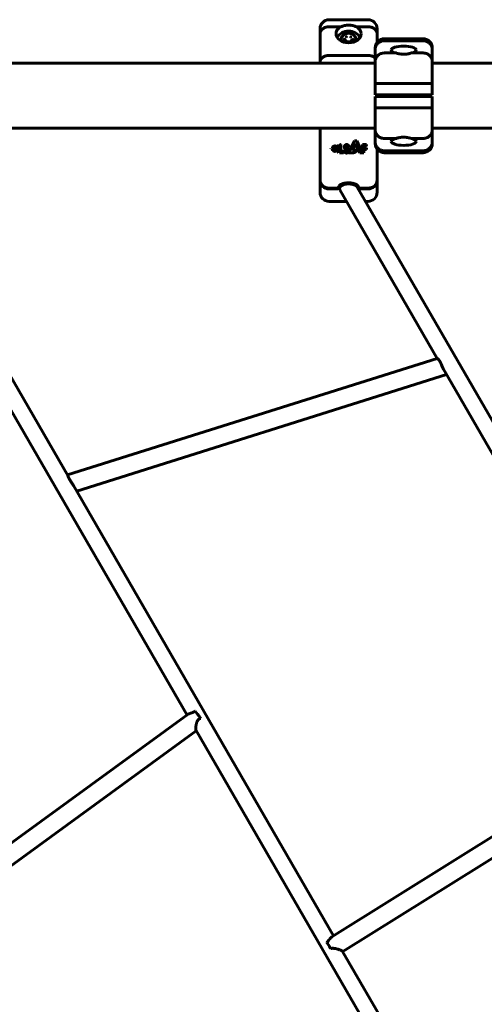
# Model space of a CAD drawing. Units: millimetres. Extents: x -7207 to 8805, y -6759 to 3846.
# Drawn here: x -1593 to -1185, y -1060 to -196 of the extents above; entities that cross this region are included whole.
import ezdxf

# ---------------------------------------------------------------- set-up
doc = ezdxf.new("R2010")
doc.units = ezdxf.units.MM
doc.linetypes.add('K5LT_BASIC', pattern=[0])

msp = doc.modelspace()

# ---------------------------------------------------------------- linework, layer by layer
at = {"color": 150, "linetype": 'K5LT_BASIC', "lineweight": 60}
for p, q in [((-1287.36, -195.62), (-1321.36, -195.62)), ((-1329.36, -207.98), (-1329.36, -203.62)), ((-1311.06, -201.82), (-1321.36, -201.82)), ((-1287.36, -201.82), (-1297.66, -201.82)), ((-1279.36, -203.62), (-1279.36, -207.98)), ((-1329.36, -232.73), (-1329.36, -207.98)), ((-1329.36, -211.62), (-1329.36, -233.84)), ((-1307.36, -213.28), (-1308.61, -212.65)), ((-1306.45, -214.99), (-1306.89, -213.78)), ((-1306.45, -214.99), (-1306.45, -214.99)), ((-1304.86, -215.03), (-1306.11, -215.65)), ((-1302.61, -215.65), (-1303.86, -215.03)), ((-1302.27, -214.99), (-1301.83, -213.78)), ((-1302.27, -214.99), (-1302.27, -214.99)), ((-1300.11, -212.65), (-1301.36, -213.28)), ((-1279.36, -207.98), (-1279.36, -215.49)), ((-1272.99, -212.34), (-1238.99, -212.34)), ((-1272.99, -214.04), (-1238.99, -214.04)), ((-1280.99, -221.73), (-1280.99, -220.34)), ((-1280.99, -232.34), (-1280.99, -221.73)), ((-1230.99, -220.34), (-1230.99, -221.73)), ((-1230.99, -221.73), (-1230.99, -232.34)), ((-1329.36, -233.84), (-1329.36, -232.73)), ((-1287.36, -226.98), (-1321.36, -226.98)), ((-1280.99, -251.83), (-1280.99, -232.34)), ((-1272.99, -224.83), (-1262.69, -224.83)), ((-1249.29, -224.83), (-1238.99, -224.83)), ((-1230.99, -232.34), (-1230.99, -251.83)), ((-1630.99, -233.84), (-1280.99, -233.84)), ((-1230.99, -233.84), (-880.99, -233.84)), ((-1280.99, -261.59), (-1280.99, -251.83)), ((-1272.99, -251.59), (-1238.99, -251.59)), ((-1230.99, -251.83), (-1230.99, -261.59)), ((-1272.99, -261.59), (-1280.99, -261.59)), ((-1280.99, -263.09), (-1272.99, -263.09)), ((-1280.99, -272.84), (-1280.99, -263.09)), ((-1272.99, -261.59), (-1238.99, -261.59)), ((-1238.99, -263.09), (-1272.99, -263.09)), ((-1230.99, -261.59), (-1238.99, -261.59)), ((-1238.99, -263.09), (-1230.99, -263.09)), ((-1230.99, -263.09), (-1230.99, -272.84)), ((-1280.99, -292.33), (-1280.99, -272.84)), ((-1238.99, -273.09), (-1272.99, -273.09)), ((-1230.99, -272.84), (-1230.99, -292.33)), ((-1630.99, -290.84), (-1280.99, -290.84)), ((-1329.36, -326.6), (-1329.36, -290.84)), ((-1329.36, -290.84), (-1329.36, -337.19)), ((-1280.99, -302.94), (-1280.99, -292.33)), ((-1230.99, -290.84), (-880.99, -290.84)), ((-1230.99, -292.33), (-1230.99, -302.94)), ((-1299.28, -301.97), (-1303.97, -312.3)), ((-1297.23, -301.97), (-1299.28, -301.97)), ((-1292.49, -312.3), (-1297.23, -301.97)), ((-1262.69, -299.84), (-1272.99, -299.84)), ((-1238.99, -299.84), (-1249.29, -299.84)), ((-1320.04, -308.89), (-1320.04, -308.74)), ((-1318.64, -309.37), (-1313.64, -309.37)), ((-1318.63, -308.14), (-1314.06, -308.14)), ((-1313.64, -309.53), (-1318.59, -309.53)), ((-1313.11, -310.36), (-1314.58, -310.36)), ((-1313.11, -310.52), (-1313.11, -310.36)), ((-1312.74, -308.63), (-1312.74, -308.47)), ((-1312.26, -306.26), (-1312.26, -312.3)), ((-1311, -305.25), (-1311.24, -305.25)), ((-1311, -311.04), (-1311, -305.25)), ((-1307.32, -310.3), (-1308.36, -310.3)), ((-1308.36, -310.3), (-1308.36, -310.33)), ((-1308.36, -310.49), (-1308.36, -310.33)), ((-1308.09, -307.3), (-1308.09, -307.14)), ((-1305.3, -307.28), (-1305.3, -307.13)), ((-1305.3, -307.13), (-1303.97, -307.13)), ((-1303.97, -307.28), (-1305.3, -307.28)), ((-1305.22, -309.95), (-1305.22, -309.79)), ((-1303.97, -307.28), (-1303.97, -307.13)), ((-1303.76, -310.49), (-1303.76, -310.33)), ((-1303.76, -310.56), (-1303.76, -310.4)), ((-1300.95, -310.45), (-1298.2, -304.38)), ((-1299.19, -310.45), (-1300.95, -310.45)), ((-1298.2, -304.54), (-1300.88, -310.45)), ((-1298.2, -304.54), (-1298.2, -304.38)), ((-1298.2, -304.38), (-1294.57, -312.3)), ((-1294.57, -312.45), (-1298.2, -304.54)), ((-1296.7, -309.15), (-1296.7, -308.99)), ((-1288.59, -305.25), (-1292.14, -305.25)), ((-1292.14, -305.25), (-1292.14, -312.3)), ((-1290.86, -306.46), (-1289.94, -306.46)), ((-1290.86, -308.2), (-1290.86, -306.46)), ((-1289.94, -306.62), (-1290.86, -306.62)), ((-1288.71, -308.2), (-1290.86, -308.2)), ((-1290.86, -312.3), (-1290.86, -309.37)), ((-1290.86, -309.37), (-1288.71, -309.37)), ((-1288.71, -309.53), (-1290.86, -309.53)), ((-1289.94, -306.62), (-1289.94, -306.46)), ((-1288.71, -309.37), (-1288.71, -308.2)), ((-1288.71, -309.53), (-1288.71, -309.37)), ((-1288.59, -305.41), (-1288.59, -305.25)), ((-1280.99, -304.34), (-1280.99, -302.94)), ((-1279.36, -309.18), (-1279.36, -326.6)), ((-1238.99, -310.63), (-1272.99, -310.63)), ((-1230.99, -302.94), (-1230.99, -304.34)), ((-1312.26, -312.45), (-1312.26, -312.3)), ((-1312.26, -312.3), (-1308.83, -312.3)), ((-1308.83, -312.45), (-1312.26, -312.45)), ((-1308.83, -311.04), (-1311, -311.04)), ((-1308.83, -312.3), (-1308.83, -311.04)), ((-1308.83, -312.45), (-1308.83, -312.3)), ((-1308.24, -311.22), (-1308.24, -311.07)), ((-1303.97, -312.45), (-1303.97, -312.3)), ((-1303.97, -312.3), (-1300.97, -312.3)), ((-1300.97, -312.45), (-1303.97, -312.45)), ((-1300.97, -312.45), (-1300.97, -312.3)), ((-1298.67, -311.98), (-1298.67, -311.83)), ((-1294.57, -312.3), (-1292.49, -312.3)), ((-1294.57, -312.45), (-1294.57, -312.3)), ((-1292.49, -312.45), (-1294.57, -312.45)), ((-1292.49, -312.45), (-1292.49, -312.3)), ((-1292.14, -312.45), (-1292.14, -312.3)), ((-1292.14, -312.3), (-1290.86, -312.3)), ((-1290.86, -312.45), (-1292.14, -312.45)), ((-1290.86, -312.45), (-1290.86, -312.3)), ((-1238.99, -312.34), (-1272.99, -312.34)), ((-1329.36, -336.44), (-1329.36, -326.6)), ((-1279.36, -326.6), (-1279.36, -336.44)), ((-1279.36, -336.44), (-1279.36, -337.19)), ((-1696.67, -342.63), (-1550.6, -595.63)), ((-1329.36, -347.03), (-1329.36, -337.19)), ((-1314.83, -343.37), (-1321.36, -343.37)), ((-1321.36, -344.12), (-1314.83, -344.12)), ((-1312.83, -341.8), (-1312.83, -342.39)), ((-1226.61, -492.82), (-1312.05, -344.85)), ((-1120.45, -647.87), (-1296.67, -342.63)), ((-1295.89, -342.39), (-1295.89, -341.8)), ((-1287.36, -343.37), (-1293.89, -343.37)), ((-1293.89, -344.12), (-1287.36, -344.12)), ((-1279.36, -337.19), (-1279.36, -347.03)), ((-1321.36, -355.03), (-1306.17, -355.03)), ((-1289.51, -355.03), (-1287.36, -355.03)), ((-1226.61, -492.82), (-1550.9, -595.11)), ((-1218.42, -507.02), (-1542.71, -609.3)), ((-1035.74, -823.43), (-1221.16, -502.27)), ((-1607.88, -525.27), (-1445.93, -805.77)), ((-1545.6, -604.31), (-1317.49, -999.4)), ((-1444.96, -805.06), (-1716.08, -1002.42)), ((-1437.89, -819.71), (-1707.8, -1016.18)), ((-1438.06, -819.4), (-1271.05, -1108.68)), ((-1035.71, -823.42), (-1318.88, -1000.27)), ((-1027.73, -837.3), (-1309.48, -1013.26)), ((-1309.55, -1013.14), (-1152.21, -1285.66))]:
    msp.add_line(p, q, dxfattribs=at)
for centre, radius, start, end in [((-1321.36, -203.62), 8, 90, 180), ((-1287.36, -203.62), 8, 0, 90), ((-1304.36, -214.45), 7, 8.84825, 171.15964), ((-1272.99, -220.34), 8, 90, 180), ((-1238.99, -220.34), 8, 0, 90), ((-1313.64, -308.47), 0.9, 270, 359.90826), ((-1313.64, -308.63), 0.9, 270, 359.90821), ((-1313.64, -308.47), 0.9, 359.90826, 5.48327), ((-1306.01, -310.27), 0.918, 250.47719, 359.58965), ((-1306.06, -310.33), 2.3, 0.02555, 79.30684), ((-1306.01, -310.27), 0.918, 359.58965, 30.97807), ((-1306.01, -310.42), 0.918, 4.52079, 30.97807), ((-1306.06, -310.33), 2.3, 358.32598, 0.02555), ((-1306.06, -310.49), 2.3, 358.32598, 0.02561), ((-1272.99, -304.34), 8, 180, 270), ((-1238.99, -304.34), 8, 270, 0), ((-1321.36, -347.03), 8, 180, 270), ((-1287.36, -347.03), 8, 270, 0)]:
    msp.add_arc(centre, radius, start, end, dxfattribs=at)
for centre, major_axis, ratio, start_param, end_param in [((-1304.36, -208.04), (-11, 0), 0.71316, 5.367177, 6.290074), ((-1304.36, -215.25), (11, 0), 0.866025, 1.570796, 2.713384), ((-1304.36, -215.25), (11, 0), 0.866025, 0.428209, 1.570796), ((-1304.36, -208.04), (-11, 0), 0.71316, 3.134748, 4.057601), ((-1304.36, -208.04), (-11, 0), 0.71316, 0.006889, 3.134748), ((-1304.36, -214.18), (-6.98, 0), 0.866025, -0.134094, -0.133933), ((-1304.36, -214.18), (-6.98, 0), 0.866025, 3.275662, 3.275688), ((-1255.99, -222.16), (11, 0), 0.305731, 3.134748, 4.057601), ((-1255.99, -222.16), (11, 0), 0.305731, 0.006889, 3.134748), ((-1255.99, -222.16), (11, 0), 0.305731, 5.367177, 6.290074), ((-1255.99, -302.51), (-11, 0), 0.305731, 5.367177, 6.290074), ((-1255.99, -302.51), (-11, 0), 0.305731, 3.134748, 4.057601), ((-1255.99, -302.51), (-11, 0), 0.305731, 0.006889, 3.134748), ((-1321.36, -336.44), (8, 0), 0.866025, 3.141593, 4.712389), ((-1287.36, -336.44), (8, 0), 0.866025, 4.712389, 6.283185), ((-1321.36, -337.19), (-8, 0), 0.866025, 0, 1.570796), ((-1304.36, -343.74), (8, 0), 0.5, 0.281035, 3.422628), ((-1287.36, -337.19), (8, 0), 0.866025, 4.712389, 6.283185), ((-1435.08, -807.77), (-4.71, 6.47), 0.037016, 4.53628, 5.700913), ((-1319.45, -1010.06), (4.24, -6.79), 0.120431, 3.807597, 4.712389), ((-1319.45, -1010.06), (4.24, -6.79), 0.120431, 4.712389, 4.757245)]:
    msp.add_ellipse(centre, major_axis=major_axis, ratio=ratio, start_param=start_param, end_param=end_param, dxfattribs=at)
for points, knots in [([(-1321.36, -201.82), (-1321.89, -201.82), (-1322.41, -201.86), (-1323.18, -201.97), (-1323.43, -202.02), (-1323.93, -202.14), (-1324.18, -202.21), (-1324.91, -202.44), (-1325.37, -202.63), (-1326.24, -203.08), (-1326.65, -203.33), (-1327.39, -203.9), (-1327.72, -204.21), (-1328.16, -204.72), (-1328.29, -204.89), (-1328.54, -205.25), (-1328.76, -205.61), (-1328.94, -205.99), (-1329.09, -206.37), (-1329.15, -206.57), (-1329.26, -206.97), (-1329.29, -207.17), (-1329.33, -207.47), (-1329.34, -207.58), (-1329.36, -207.78), (-1329.36, -207.88), (-1329.36, -207.98)], [0, 0, 0, 0, 0.00156349, 0.00156349, 0.00234524, 0.00234524, 0.00312699, 0.00312699, 0.00469048, 0.00469048, 0.00625398, 0.00625398, 0.00781747, 0.00781747, 0.00859922, 0.00859922, 0.00938097, 0.01016272, 0.01016272, 0.01094446, 0.01094446, 0.01172621, 0.01172621, 0.01211708, 0.01211708, 0.01250796, 0.01250796, 0.01250796, 0.01250796]), ([(-1311.06, -201.82), (-1310.59, -201.58), (-1310.09, -201.38), (-1309.05, -201.02), (-1308.5, -200.87), (-1307.35, -200.63), (-1306.77, -200.54), (-1305.58, -200.42), (-1304.97, -200.39), (-1304.36, -200.39)], [0, 0, 0, 0, 0.001818967, 0.001818967, 0.003637935, 0.003637935, 0.005456902, 0.005456902, 0.007275869, 0.007275869, 0.007275869, 0.007275869]), ([(-1304.36, -200.39), (-1303.98, -200.39), (-1303.48, -200.4), (-1302.62, -200.47), (-1302.01, -200.54), (-1301.27, -200.65), (-1300.67, -200.77), (-1299.98, -200.94), (-1299.34, -201.13), (-1298.7, -201.36), (-1298.14, -201.59), (-1297.79, -201.75), (-1297.66, -201.82)], [0, 0, 0, 0, 2.002327, 2.66651, 4.679416, 5.363769, 6.734614, 8.069934, 9.369612, 10.621495, 12.126775, 13, 13, 13, 13]), ([(-1287.36, -201.82), (-1286.83, -201.82), (-1286.31, -201.86), (-1285.54, -201.97), (-1285.29, -202.02), (-1284.79, -202.14), (-1284.54, -202.21), (-1283.81, -202.44), (-1283.35, -202.63), (-1282.48, -203.08), (-1282.07, -203.33), (-1281.33, -203.9), (-1281, -204.21), (-1280.56, -204.72), (-1280.43, -204.89), (-1280.18, -205.25), (-1279.96, -205.61), (-1279.78, -205.99), (-1279.63, -206.37), (-1279.57, -206.57), (-1279.46, -206.97), (-1279.42, -207.17), (-1279.39, -207.47), (-1279.38, -207.58), (-1279.36, -207.78), (-1279.36, -207.88), (-1279.36, -207.98)], [0, 0, 0, 0, 0.00156349, 0.00156349, 0.00234524, 0.00234524, 0.00312699, 0.00312699, 0.00469048, 0.00469048, 0.00625398, 0.00625398, 0.00781747, 0.00781747, 0.00859922, 0.00859922, 0.00938097, 0.01016272, 0.01016272, 0.01094446, 0.01094446, 0.01172621, 0.01172621, 0.01211708, 0.01211708, 0.01250796, 0.01250796, 0.01250796, 0.01250796]), ([(-1311.34, -214.1), (-1311.34, -214.08), (-1311.34, -214.06), (-1311.34, -213.98), (-1311.33, -213.93), (-1311.33, -213.82), (-1311.32, -213.76), (-1311.31, -213.65), (-1311.31, -213.6), (-1311.29, -213.49), (-1311.28, -213.43), (-1311.28, -213.38)], [0.1141868, 0.1141868, 0.1141868, 0.1141868, 0.1897374, 0.1897374, 0.3794749, 0.3794749, 0.5692123, 0.5692123, 0.7589497, 0.7589497, 0.9486872, 0.9486872, 0.9486872, 0.9486872]), ([(-1308.82, -212.42), (-1308.82, -212.43), (-1308.81, -212.45), (-1308.8, -212.47), (-1308.79, -212.48), (-1308.78, -212.51), (-1308.77, -212.52), (-1308.75, -212.54), (-1308.74, -212.55), (-1308.72, -212.57), (-1308.71, -212.59), (-1308.68, -212.61), (-1308.67, -212.62), (-1308.64, -212.63), (-1308.62, -212.64), (-1308.61, -212.65)], [0, 0, 0, 0, 0.938093, 0.938093, 1.886197, 1.886197, 2.852242, 2.852242, 3.839462, 3.839462, 4.848955, 4.848955, 5.881197, 5.881197, 7, 7, 7, 7]), ([(-1306.89, -213.78), (-1306.9, -213.75), (-1306.91, -213.73), (-1306.93, -213.68), (-1306.95, -213.65), (-1306.98, -213.6), (-1307, -213.58), (-1307.04, -213.52), (-1307.06, -213.5), (-1307.11, -213.45), (-1307.13, -213.43), (-1307.18, -213.39), (-1307.21, -213.36), (-1307.26, -213.33), (-1307.28, -213.32), (-1307.32, -213.29), (-1307.34, -213.28), (-1307.36, -213.28)], [0, 0, 0, 0, 1.058978, 1.058978, 2.422243, 2.422243, 3.806176, 3.806176, 5.21383, 5.21383, 6.647576, 6.647576, 8.109209, 8.109209, 9.233839, 9.233839, 10, 10, 10, 10]), ([(-1306.82, -215.42), (-1306.82, -215.43), (-1306.81, -215.45), (-1306.8, -215.47), (-1306.79, -215.48), (-1306.78, -215.51), (-1306.77, -215.52), (-1306.75, -215.54), (-1306.74, -215.55), (-1306.72, -215.57), (-1306.71, -215.59), (-1306.68, -215.6), (-1306.67, -215.61), (-1306.65, -215.63), (-1306.63, -215.64), (-1306.6, -215.65), (-1306.59, -215.66), (-1306.56, -215.67), (-1306.54, -215.68), (-1306.51, -215.69), (-1306.49, -215.69), (-1306.46, -215.7), (-1306.44, -215.7), (-1306.41, -215.71), (-1306.39, -215.71), (-1306.35, -215.71), (-1306.33, -215.71), (-1306.3, -215.71), (-1306.29, -215.7), (-1306.25, -215.7), (-1306.23, -215.69), (-1306.19, -215.68), (-1306.18, -215.68), (-1306.14, -215.67), (-1306.13, -215.66), (-1306.11, -215.65)], [0, 0, 0, 0, 0.660802, 0.660802, 1.328656, 1.328656, 2.009148, 2.009148, 2.704556, 2.704556, 3.415653, 3.415653, 4.011379, 4.011379, 4.752286, 4.752286, 5.420937, 5.420937, 6.194769, 6.194769, 6.834494, 6.834494, 7.642243, 7.642243, 8.250254, 8.250254, 9.093941, 9.093941, 9.666108, 9.666108, 10.484405, 10.484405, 11.283082, 11.283082, 12, 12, 12, 12]), ([(-1306.37, -210.63), (-1306.37, -210.63), (-1306.37, -210.63), (-1306.37, -210.63), (-1306.37, -210.64), (-1306.37, -210.64), (-1306.37, -210.64), (-1306.36, -210.64), (-1306.36, -210.65)], [-0.00000346419, -0.00000346419, -0.00000346419, -0.00000346419, 0, 0, 0.00003052687, 0.00003052687, 0.00003052687, 0.00004240131, 0.00004240131, 0.00004240131, 0.00004240131]), ([(-1306.36, -210.65), (-1306.36, -210.64), (-1306.36, -210.64), (-1306.36, -210.64), (-1306.36, -210.63), (-1306.36, -210.62), (-1306.35, -210.62), (-1306.35, -210.62), (-1306.35, -210.62), (-1306.35, -210.62)], [0, 0, 0, 0, 0.00001190565, 0.00001190565, 0.00001190565, 0.00004251277, 0.00004251277, 0.00004251277, 0.00004597696, 0.00004597696, 0.00004597696, 0.00004597696]), ([(-1303.86, -215.03), (-1303.89, -215.01), (-1303.92, -215), (-1303.99, -214.97), (-1304.02, -214.96), (-1304.1, -214.94), (-1304.14, -214.93), (-1304.21, -214.92), (-1304.25, -214.91), (-1304.34, -214.91), (-1304.38, -214.91), (-1304.46, -214.91), (-1304.5, -214.92), (-1304.58, -214.93), (-1304.62, -214.94), (-1304.7, -214.96), (-1304.74, -214.97), (-1304.8, -215), (-1304.83, -215.01), (-1304.86, -215.03)], [0, 0, 0, 0, 1.30008, 1.30008, 2.736261, 2.736261, 4.203578, 4.203578, 5.704213, 5.704213, 7.241608, 7.241608, 8.780352, 8.780352, 10.281314, 10.281314, 11.748273, 11.748273, 13, 13, 13, 13]), ([(-1302.61, -215.65), (-1302.6, -215.65), (-1302.6, -215.66), (-1302.59, -215.66), (-1302.58, -215.66), (-1302.57, -215.67), (-1302.56, -215.67), (-1302.54, -215.68), (-1302.52, -215.69), (-1302.49, -215.69), (-1302.47, -215.7), (-1302.43, -215.7), (-1302.42, -215.71), (-1302.38, -215.71), (-1302.36, -215.71), (-1302.33, -215.71), (-1302.31, -215.71), (-1302.28, -215.7), (-1302.26, -215.7), (-1302.23, -215.69), (-1302.21, -215.69), (-1302.18, -215.68), (-1302.16, -215.67), (-1302.13, -215.66), (-1302.12, -215.65), (-1302.09, -215.64), (-1302.07, -215.63), (-1302.05, -215.61), (-1302.03, -215.6), (-1302.01, -215.58), (-1302, -215.57), (-1301.97, -215.55), (-1301.96, -215.54), (-1301.95, -215.51), (-1301.94, -215.5), (-1301.92, -215.48), (-1301.92, -215.46), (-1301.9, -215.44), (-1301.9, -215.43), (-1301.9, -215.42)], [0, 0, 0, 0, 0.21568, 0.21568, 0.431361, 0.431361, 0.862722, 0.862722, 1.51988, 1.51988, 2.318491, 2.318491, 2.935163, 2.935163, 3.768912, 3.768912, 4.351609, 4.351609, 5.17983, 5.17983, 5.767043, 5.767043, 6.560467, 6.560467, 7.179456, 7.179456, 7.939262, 7.939262, 8.681271, 8.681271, 9.405574, 9.405574, 10.113008, 10.113008, 10.805468, 10.805468, 11.483976, 11.483976, 12, 12, 12, 12]), ([(-1302.37, -210.62), (-1302.37, -210.62), (-1302.37, -210.62), (-1302.36, -210.62), (-1302.36, -210.63), (-1302.36, -210.64), (-1302.36, -210.64), (-1302.36, -210.64), (-1302.36, -210.65)], [-0.00000346419, -0.00000346419, -0.00000346419, -0.00000346419, 0, 0, 0.00003052687, 0.00003052687, 0.00003052687, 0.00004240131, 0.00004240131, 0.00004240131, 0.00004240131]), ([(-1302.36, -210.65), (-1302.35, -210.64), (-1302.35, -210.64), (-1302.35, -210.64), (-1302.35, -210.64), (-1302.35, -210.63), (-1302.35, -210.63), (-1302.35, -210.63), (-1302.34, -210.63), (-1302.34, -210.63)], [0, 0, 0, 0, 0.00001190565, 0.00001190565, 0.00001190565, 0.00004251277, 0.00004251277, 0.00004251277, 0.00004597696, 0.00004597696, 0.00004597696, 0.00004597696]), ([(-1301.36, -213.28), (-1301.4, -213.29), (-1301.43, -213.31), (-1301.49, -213.35), (-1301.52, -213.37), (-1301.57, -213.41), (-1301.6, -213.44), (-1301.65, -213.49), (-1301.67, -213.51), (-1301.71, -213.56), (-1301.73, -213.59), (-1301.76, -213.64), (-1301.78, -213.67), (-1301.8, -213.72), (-1301.81, -213.74), (-1301.82, -213.77), (-1301.82, -213.77), (-1301.83, -213.78)], [0, 0, 0, 0, 1.523771, 1.523771, 3.022155, 3.022155, 4.490331, 4.490331, 5.929688, 5.929688, 7.342016, 7.342016, 8.729813, 8.729813, 9.887586, 9.887586, 10, 10, 10, 10]), ([(-1300.11, -212.65), (-1300.11, -212.65), (-1300.1, -212.65), (-1300.09, -212.64), (-1300.09, -212.64), (-1300.08, -212.63), (-1300.07, -212.63), (-1300.05, -212.61), (-1300.03, -212.6), (-1300.01, -212.58), (-1300, -212.57), (-1299.97, -212.55), (-1299.96, -212.54), (-1299.95, -212.51), (-1299.94, -212.5), (-1299.92, -212.48), (-1299.92, -212.46), (-1299.9, -212.44), (-1299.9, -212.43), (-1299.9, -212.42)], [0, 0, 0, 0, 0.308239, 0.308239, 0.616479, 0.616479, 1.232957, 1.232957, 2.286105, 2.286105, 3.314742, 3.314742, 4.31942, 4.31942, 5.302832, 5.302832, 6.266426, 6.266426, 7, 7, 7, 7]), ([(-1297.44, -213.38), (-1297.41, -213.57), (-1297.39, -213.77), (-1297.38, -214.02), (-1297.38, -214.06), (-1297.38, -214.1)], [0, 0, 0, 0, 0.6848581, 0.6848581, 0.8340673, 0.8340673, 0.8340673, 0.8340673]), ([(-1272.99, -214.04), (-1273.52, -214.04), (-1274.04, -214.09), (-1274.81, -214.24), (-1275.06, -214.3), (-1275.56, -214.44), (-1275.81, -214.53), (-1276.54, -214.82), (-1277, -215.05), (-1277.87, -215.61), (-1278.28, -215.94), (-1279.02, -216.65), (-1279.35, -217.03), (-1279.79, -217.66), (-1279.92, -217.88), (-1280.17, -218.32), (-1280.39, -218.78), (-1280.57, -219.25), (-1280.72, -219.73), (-1280.79, -219.98), (-1280.89, -220.47), (-1280.93, -220.72), (-1280.98, -221.23), (-1280.99, -221.48), (-1280.99, -221.73)], [0, 0, 0, 0, 0.00156232, 0.00156232, 0.00234348, 0.00234348, 0.00312464, 0.00312464, 0.00468696, 0.00468696, 0.00624928, 0.00624928, 0.0078116, 0.0078116, 0.00859276, 0.00859276, 0.00937392, 0.01015508, 0.01015508, 0.01093624, 0.01093624, 0.0117174, 0.0117174, 0.01249857, 0.01249857, 0.01249857, 0.01249857]), ([(-1238.99, -214.04), (-1238.47, -214.04), (-1237.95, -214.09), (-1237.18, -214.24), (-1236.93, -214.3), (-1236.42, -214.44), (-1236.17, -214.53), (-1235.45, -214.82), (-1234.99, -215.05), (-1234.12, -215.61), (-1233.71, -215.94), (-1232.97, -216.65), (-1232.64, -217.03), (-1232.2, -217.66), (-1232.06, -217.88), (-1231.82, -218.32), (-1231.59, -218.78), (-1231.42, -219.25), (-1231.26, -219.73), (-1231.2, -219.98), (-1231.1, -220.47), (-1231.06, -220.72), (-1231.01, -221.23), (-1230.99, -221.48), (-1230.99, -221.73)], [0, 0, 0, 0, 0.00156232, 0.00156232, 0.00234348, 0.00234348, 0.00312464, 0.00312464, 0.00468696, 0.00468696, 0.00624928, 0.00624928, 0.0078116, 0.0078116, 0.00859276, 0.00859276, 0.00937392, 0.01015508, 0.01015508, 0.01093624, 0.01093624, 0.0117174, 0.0117174, 0.01249857, 0.01249857, 0.01249857, 0.01249857]), ([(-1321.36, -226.98), (-1321.89, -226.98), (-1322.41, -227.02), (-1323.17, -227.13), (-1323.43, -227.17), (-1323.93, -227.28), (-1324.18, -227.35), (-1324.91, -227.56), (-1325.36, -227.74), (-1326.23, -228.16), (-1326.65, -228.4), (-1327.38, -228.93), (-1327.71, -229.22), (-1328.15, -229.69), (-1328.29, -229.85), (-1328.54, -230.19), (-1328.76, -230.52), (-1328.94, -230.88), (-1329.09, -231.24), (-1329.15, -231.42), (-1329.26, -231.79), (-1329.29, -231.98), (-1329.35, -232.35), (-1329.36, -232.54), (-1329.36, -232.73)], [0, 0, 0, 0, 0.00156232, 0.00156232, 0.00234348, 0.00234348, 0.00312464, 0.00312464, 0.00468696, 0.00468696, 0.00624928, 0.00624928, 0.0078116, 0.0078116, 0.00859276, 0.00859276, 0.00937392, 0.01015508, 0.01015508, 0.01093624, 0.01093624, 0.0117174, 0.0117174, 0.01249857, 0.01249857, 0.01249857, 0.01249857]), ([(-1287.36, -226.98), (-1286.83, -226.98), (-1286.31, -227.02), (-1285.55, -227.13), (-1285.29, -227.17), (-1284.79, -227.28), (-1284.54, -227.35), (-1283.81, -227.56), (-1283.35, -227.74), (-1282.48, -228.16), (-1282.07, -228.4), (-1281.45, -228.85), (-1281.21, -229.04), (-1280.99, -229.25)], [0, 0, 0, 0, 0.001562321, 0.001562321, 0.002343481, 0.002343481, 0.003124641, 0.003124641, 0.004686962, 0.004686962, 0.006249283, 0.006249283, 0.007328816, 0.007328816, 0.007328816, 0.007328816]), ([(-1272.99, -224.83), (-1273.52, -224.83), (-1274.04, -224.88), (-1274.81, -225.02), (-1275.06, -225.08), (-1275.57, -225.22), (-1275.82, -225.31), (-1276.54, -225.59), (-1277, -225.82), (-1277.87, -226.37), (-1278.28, -226.68), (-1279.02, -227.38), (-1279.35, -227.76), (-1279.79, -228.37), (-1279.93, -228.58), (-1280.17, -229.02), (-1280.39, -229.46), (-1280.57, -229.92), (-1280.72, -230.39), (-1280.79, -230.63), (-1280.89, -231.12), (-1280.93, -231.36), (-1280.97, -231.73), (-1280.98, -231.85), (-1280.99, -232.1), (-1280.99, -232.22), (-1280.99, -232.34)], [0, 0, 0, 0, 0.00156349, 0.00156349, 0.00234524, 0.00234524, 0.00312699, 0.00312699, 0.00469048, 0.00469048, 0.00625398, 0.00625398, 0.00781747, 0.00781747, 0.00859922, 0.00859922, 0.00938097, 0.01016272, 0.01016272, 0.01094446, 0.01094446, 0.01172621, 0.01172621, 0.01211708, 0.01211708, 0.01250796, 0.01250796, 0.01250796, 0.01250796]), ([(-1255.99, -225.91), (-1256.37, -225.91), (-1256.87, -225.9), (-1257.86, -225.83), (-1258.72, -225.74), (-1259.68, -225.59), (-1260.42, -225.44), (-1261.06, -225.3), (-1261.71, -225.13), (-1262.21, -224.98), (-1262.57, -224.87), (-1262.69, -224.83)], [0, 0, 0, 0, 1.848302, 2.461394, 4.951171, 6.216567, 7.44917, 8.94263, 9.804457, 11.193946, 12, 12, 12, 12]), ([(-1249.29, -224.83), (-1249.77, -224.98), (-1250.26, -225.13), (-1251.3, -225.39), (-1251.85, -225.51), (-1253, -225.7), (-1253.58, -225.78), (-1254.77, -225.88), (-1255.38, -225.91), (-1255.99, -225.91)], [0, 0, 0, 0, 0.001818967, 0.001818967, 0.003637935, 0.003637935, 0.005456902, 0.005456902, 0.007275869, 0.007275869, 0.007275869, 0.007275869]), ([(-1238.99, -224.83), (-1238.46, -224.83), (-1237.94, -224.88), (-1237.18, -225.02), (-1236.92, -225.08), (-1236.42, -225.22), (-1236.17, -225.31), (-1235.45, -225.59), (-1234.99, -225.82), (-1234.12, -226.37), (-1233.7, -226.68), (-1232.97, -227.38), (-1232.64, -227.76), (-1232.2, -228.37), (-1232.06, -228.58), (-1231.82, -229.02), (-1231.59, -229.46), (-1231.42, -229.92), (-1231.26, -230.39), (-1231.2, -230.63), (-1231.1, -231.12), (-1231.06, -231.36), (-1231.02, -231.73), (-1231.01, -231.85), (-1231, -232.1), (-1230.99, -232.22), (-1230.99, -232.34)], [0, 0, 0, 0, 0.00156349, 0.00156349, 0.00234524, 0.00234524, 0.00312699, 0.00312699, 0.00469048, 0.00469048, 0.00625398, 0.00625398, 0.00781747, 0.00781747, 0.00859922, 0.00859922, 0.00938097, 0.01016272, 0.01016272, 0.01094446, 0.01094446, 0.01172621, 0.01172621, 0.01211708, 0.01211708, 0.01250796, 0.01250796, 0.01250796, 0.01250796]), ([(-1272.99, -251.59), (-1273.52, -251.59), (-1274.04, -251.59), (-1274.81, -251.59), (-1275.06, -251.59), (-1275.56, -251.6), (-1275.81, -251.6), (-1276.54, -251.61), (-1277, -251.62), (-1277.87, -251.63), (-1278.28, -251.64), (-1279.02, -251.66), (-1279.35, -251.68), (-1279.79, -251.7), (-1279.92, -251.7), (-1280.17, -251.72), (-1280.39, -251.73), (-1280.57, -251.75), (-1280.72, -251.76), (-1280.79, -251.77), (-1280.89, -251.79), (-1280.93, -251.79), (-1280.97, -251.81), (-1280.98, -251.81), (-1280.99, -251.82), (-1280.99, -251.82), (-1280.99, -251.83)], [0, 0, 0, 0, 0.00156255, 0.00156255, 0.00234382, 0.00234382, 0.0031251, 0.0031251, 0.00468765, 0.00468765, 0.0062502, 0.0062502, 0.00781274, 0.00781274, 0.00859402, 0.00859402, 0.00937529, 0.01015657, 0.01015657, 0.01093784, 0.01093784, 0.01171912, 0.01171912, 0.01210975, 0.01210975, 0.01250039, 0.01250039, 0.01250039, 0.01250039]), ([(-1238.99, -251.59), (-1238.47, -251.59), (-1237.95, -251.59), (-1237.18, -251.59), (-1236.93, -251.59), (-1236.42, -251.6), (-1236.17, -251.6), (-1235.45, -251.61), (-1234.99, -251.62), (-1234.12, -251.63), (-1233.71, -251.64), (-1232.97, -251.66), (-1232.64, -251.68), (-1232.2, -251.7), (-1232.06, -251.7), (-1231.82, -251.72), (-1231.59, -251.73), (-1231.42, -251.75), (-1231.26, -251.76), (-1231.2, -251.77), (-1231.1, -251.79), (-1231.06, -251.79), (-1231.02, -251.81), (-1231.01, -251.81), (-1231, -251.82), (-1230.99, -251.82), (-1230.99, -251.83)], [0, 0, 0, 0, 0.00156255, 0.00156255, 0.00234382, 0.00234382, 0.0031251, 0.0031251, 0.00468765, 0.00468765, 0.0062502, 0.0062502, 0.00781274, 0.00781274, 0.00859402, 0.00859402, 0.00937529, 0.01015657, 0.01015657, 0.01093784, 0.01093784, 0.01171912, 0.01171912, 0.01210975, 0.01210975, 0.01250039, 0.01250039, 0.01250039, 0.01250039]), ([(-1272.99, -273.09), (-1273.52, -273.09), (-1274.04, -273.08), (-1274.81, -273.08), (-1275.06, -273.08), (-1275.56, -273.07), (-1275.81, -273.07), (-1276.54, -273.06), (-1277, -273.06), (-1277.87, -273.04), (-1278.28, -273.03), (-1279.02, -273.01), (-1279.35, -273), (-1279.79, -272.98), (-1279.92, -272.97), (-1280.17, -272.96), (-1280.39, -272.94), (-1280.57, -272.93), (-1280.72, -272.91), (-1280.79, -272.9), (-1280.89, -272.89), (-1280.93, -272.88), (-1280.97, -272.86), (-1280.98, -272.86), (-1280.99, -272.85), (-1280.99, -272.85), (-1280.99, -272.84)], [0, 0, 0, 0, 0.00156255, 0.00156255, 0.00234382, 0.00234382, 0.0031251, 0.0031251, 0.00468765, 0.00468765, 0.0062502, 0.0062502, 0.00781274, 0.00781274, 0.00859402, 0.00859402, 0.00937529, 0.01015657, 0.01015657, 0.01093784, 0.01093784, 0.01171912, 0.01171912, 0.01210975, 0.01210975, 0.01250039, 0.01250039, 0.01250039, 0.01250039]), ([(-1238.99, -273.09), (-1238.47, -273.09), (-1237.95, -273.08), (-1237.18, -273.08), (-1236.93, -273.08), (-1236.42, -273.07), (-1236.17, -273.07), (-1235.45, -273.06), (-1234.99, -273.06), (-1234.12, -273.04), (-1233.71, -273.03), (-1232.97, -273.01), (-1232.64, -273), (-1232.2, -272.98), (-1232.06, -272.97), (-1231.82, -272.96), (-1231.59, -272.94), (-1231.42, -272.93), (-1231.26, -272.91), (-1231.2, -272.9), (-1231.1, -272.89), (-1231.06, -272.88), (-1231.02, -272.86), (-1231.01, -272.86), (-1231, -272.85), (-1230.99, -272.85), (-1230.99, -272.84)], [0, 0, 0, 0, 0.00156255, 0.00156255, 0.00234382, 0.00234382, 0.0031251, 0.0031251, 0.00468765, 0.00468765, 0.0062502, 0.0062502, 0.00781274, 0.00781274, 0.00859402, 0.00859402, 0.00937529, 0.01015657, 0.01015657, 0.01093784, 0.01093784, 0.01171912, 0.01171912, 0.01210975, 0.01210975, 0.01250039, 0.01250039, 0.01250039, 0.01250039]), ([(-1272.99, -299.84), (-1273.52, -299.84), (-1274.04, -299.8), (-1274.81, -299.65), (-1275.06, -299.59), (-1275.57, -299.45), (-1275.82, -299.37), (-1276.54, -299.08), (-1277, -298.85), (-1277.87, -298.31), (-1278.28, -297.99), (-1279.02, -297.29), (-1279.35, -296.92), (-1279.79, -296.3), (-1279.93, -296.09), (-1280.17, -295.65), (-1280.39, -295.21), (-1280.57, -294.75), (-1280.72, -294.28), (-1280.79, -294.04), (-1280.89, -293.56), (-1280.93, -293.31), (-1280.97, -292.94), (-1280.98, -292.82), (-1280.99, -292.58), (-1280.99, -292.45), (-1280.99, -292.33)], [0, 0, 0, 0, 0.00156349, 0.00156349, 0.00234524, 0.00234524, 0.00312699, 0.00312699, 0.00469048, 0.00469048, 0.00625398, 0.00625398, 0.00781747, 0.00781747, 0.00859922, 0.00859922, 0.00938097, 0.01016272, 0.01016272, 0.01094446, 0.01094446, 0.01172621, 0.01172621, 0.01211708, 0.01211708, 0.01250796, 0.01250796, 0.01250796, 0.01250796]), ([(-1238.99, -299.84), (-1238.46, -299.84), (-1237.94, -299.8), (-1237.18, -299.65), (-1236.92, -299.59), (-1236.42, -299.45), (-1236.17, -299.37), (-1235.45, -299.08), (-1234.99, -298.85), (-1234.12, -298.31), (-1233.7, -297.99), (-1232.97, -297.29), (-1232.64, -296.92), (-1232.2, -296.3), (-1232.06, -296.09), (-1231.82, -295.65), (-1231.59, -295.21), (-1231.42, -294.75), (-1231.26, -294.28), (-1231.2, -294.04), (-1231.1, -293.56), (-1231.06, -293.31), (-1231.02, -292.94), (-1231.01, -292.82), (-1231, -292.58), (-1230.99, -292.45), (-1230.99, -292.33)], [0, 0, 0, 0, 0.00156349, 0.00156349, 0.00234524, 0.00234524, 0.00312699, 0.00312699, 0.00469048, 0.00469048, 0.00625398, 0.00625398, 0.00781747, 0.00781747, 0.00859922, 0.00859922, 0.00938097, 0.01016272, 0.01016272, 0.01094446, 0.01094446, 0.01172621, 0.01172621, 0.01211708, 0.01211708, 0.01250796, 0.01250796, 0.01250796, 0.01250796]), ([(-1262.69, -299.84), (-1262.22, -299.69), (-1261.72, -299.55), (-1260.68, -299.28), (-1260.13, -299.17), (-1258.99, -298.97), (-1258.4, -298.89), (-1257.21, -298.79), (-1256.61, -298.76), (-1255.99, -298.76)], [0, 0, 0, 0, 0.001818967, 0.001818967, 0.003637935, 0.003637935, 0.005456902, 0.005456902, 0.007275869, 0.007275869, 0.007275869, 0.007275869]), ([(-1255.99, -298.76), (-1255.62, -298.76), (-1255.12, -298.78), (-1254.13, -298.84), (-1253.27, -298.93), (-1252.31, -299.08), (-1251.56, -299.23), (-1250.92, -299.38), (-1250.28, -299.54), (-1249.77, -299.69), (-1249.42, -299.8), (-1249.29, -299.84)], [0, 0, 0, 0, 1.848302, 2.461394, 4.951171, 6.216567, 7.44917, 8.94263, 9.804457, 11.193946, 12, 12, 12, 12]), ([(-1272.99, -310.63), (-1273.52, -310.63), (-1274.04, -310.58), (-1274.81, -310.44), (-1275.06, -310.38), (-1275.56, -310.23), (-1275.81, -310.14), (-1276.54, -309.85), (-1277, -309.62), (-1277.87, -309.06), (-1278.28, -308.74), (-1279.02, -308.03), (-1279.35, -307.64), (-1279.79, -307.01), (-1279.92, -306.79), (-1280.17, -306.35), (-1280.39, -305.89), (-1280.57, -305.42), (-1280.72, -304.94), (-1280.79, -304.69), (-1280.89, -304.2), (-1280.93, -303.95), (-1280.98, -303.44), (-1280.99, -303.19), (-1280.99, -302.94)], [0, 0, 0, 0, 0.00156232, 0.00156232, 0.00234348, 0.00234348, 0.00312464, 0.00312464, 0.00468696, 0.00468696, 0.00624928, 0.00624928, 0.0078116, 0.0078116, 0.00859276, 0.00859276, 0.00937392, 0.01015508, 0.01015508, 0.01093624, 0.01093624, 0.0117174, 0.0117174, 0.01249857, 0.01249857, 0.01249857, 0.01249857]), ([(-1238.99, -310.63), (-1238.47, -310.63), (-1237.95, -310.58), (-1237.18, -310.44), (-1236.93, -310.38), (-1236.42, -310.23), (-1236.17, -310.14), (-1235.45, -309.85), (-1234.99, -309.62), (-1234.12, -309.06), (-1233.71, -308.74), (-1232.97, -308.03), (-1232.64, -307.64), (-1232.2, -307.01), (-1232.06, -306.79), (-1231.82, -306.35), (-1231.59, -305.89), (-1231.42, -305.42), (-1231.26, -304.94), (-1231.2, -304.69), (-1231.1, -304.2), (-1231.06, -303.95), (-1231.01, -303.44), (-1230.99, -303.19), (-1230.99, -302.94)], [0, 0, 0, 0, 0.00156232, 0.00156232, 0.00234348, 0.00234348, 0.00312464, 0.00312464, 0.00468696, 0.00468696, 0.00624928, 0.00624928, 0.0078116, 0.0078116, 0.00859276, 0.00859276, 0.00937392, 0.01015508, 0.01015508, 0.01093624, 0.01093624, 0.0117174, 0.0117174, 0.01249857, 0.01249857, 0.01249857, 0.01249857]), ([(-1312.85, -341.9), (-1312.85, -341.92), (-1312.86, -341.95), (-1312.89, -342.08), (-1312.93, -342.19), (-1313.03, -342.4), (-1313.09, -342.5), (-1313.24, -342.69), (-1313.32, -342.78), (-1313.6, -343.02), (-1313.82, -343.15), (-1314.31, -343.32), (-1314.57, -343.37), (-1314.83, -343.37)], [0.000300812, 0.000300812, 0.000300812, 0.000300812, 0.000391137, 0.000391137, 0.000782274, 0.000782274, 0.001173411, 0.001173411, 0.001564548, 0.001564548, 0.002346822, 0.002346822, 0.003129096, 0.003129096, 0.003129096, 0.003129096]), ([(-1314.83, -344.12), (-1314.7, -344.12), (-1314.57, -344.11), (-1314.31, -344.06), (-1314.19, -344.03), (-1313.94, -343.94), (-1313.83, -343.89), (-1313.61, -343.76), (-1313.51, -343.69), (-1313.23, -343.45), (-1313.08, -343.26), (-1312.88, -342.84), (-1312.83, -342.61), (-1312.83, -342.39)], [0, 0, 0, 0, 0.000391138, 0.000391138, 0.000782275, 0.000782275, 0.001173413, 0.001173413, 0.00156455, 0.00156455, 0.002346825, 0.002346825, 0.0031291, 0.0031291, 0.0031291, 0.0031291]), ([(-1295.87, -341.9), (-1295.87, -341.88), (-1295.88, -341.86), (-1295.88, -341.83), (-1295.89, -341.82), (-1295.9, -341.79), (-1295.9, -341.77), (-1295.92, -341.72), (-1295.94, -341.69), (-1295.98, -341.6), (-1296, -341.56), (-1296.03, -341.51), (-1296.03, -341.51), (-1296.06, -341.46), (-1296.09, -341.42), (-1296.13, -341.36), (-1296.14, -341.35), (-1296.16, -341.33), (-1296.17, -341.32), (-1296.23, -341.24), (-1296.29, -341.17), (-1296.44, -341.02), (-1296.52, -340.94), (-1296.72, -340.77), (-1296.84, -340.68), (-1297.1, -340.5), (-1297.25, -340.41), (-1297.58, -340.21), (-1297.77, -340.11), (-1298.18, -339.92), (-1298.4, -339.82), (-1298.89, -339.63), (-1299.15, -339.54), (-1299.71, -339.37), (-1300.01, -339.29), (-1300.63, -339.14), (-1300.96, -339.07), (-1301.64, -338.96), (-1301.99, -338.91), (-1302.7, -338.83), (-1303.05, -338.8), (-1303.79, -338.76), (-1304.18, -338.76), (-1304.93, -338.77), (-1305.3, -338.78), (-1306.04, -338.83), (-1306.42, -338.87), (-1307.12, -338.96), (-1307.44, -339.01), (-1308.09, -339.14), (-1308.42, -339.21), (-1309.04, -339.38), (-1309.34, -339.47), (-1309.89, -339.65), (-1310.15, -339.75), (-1310.62, -339.95), (-1310.84, -340.06), (-1311.23, -340.27), (-1311.41, -340.37), (-1311.72, -340.57), (-1311.86, -340.67), (-1312.1, -340.86), (-1312.2, -340.95), (-1312.38, -341.11), (-1312.45, -341.19), (-1312.52, -341.28), (-1312.54, -341.3), (-1312.58, -341.35), (-1312.6, -341.38), (-1312.66, -341.47), (-1312.7, -341.52), (-1312.75, -341.62), (-1312.77, -341.67), (-1312.81, -341.74), (-1312.82, -341.77), (-1312.83, -341.81), (-1312.83, -341.81), (-1312.84, -341.84), (-1312.84, -341.87), (-1312.85, -341.9)], [0.12595, 0.12595, 0.12595, 0.12595, 0.37785, 0.37785, 0.606557, 0.606557, 0.816491, 0.816491, 1.257786, 1.257786, 1.737853, 1.737853, 1.738063, 1.738063, 2.144454, 2.144454, 2.246052, 2.246052, 2.347649, 2.347649, 2.899964, 2.899964, 3.498187, 3.498187, 4.1398, 4.1398, 4.831616, 4.831616, 5.57393, 5.57393, 6.352694, 6.352694, 7.177314, 7.177314, 8.029053, 8.029053, 8.917239, 8.917239, 9.828802, 9.828802, 10.70889, 10.70889, 11.670962, 11.670962, 12.57605, 12.57605, 13.529923, 13.529923, 14.374226, 14.374226, 15.276551, 15.276551, 16.154439, 16.154439, 16.993746, 16.993746, 17.801676, 17.801676, 18.558189, 18.558189, 19.274516, 19.274516, 19.931754, 19.931754, 20.543599, 20.543599, 20.680551, 20.680551, 20.954454, 20.954454, 21.48513, 21.48513, 21.978551, 21.978551, 22.393446, 22.393446, 22.444485, 22.444485, 22.874054, 22.874054, 22.874054, 22.874054]), ([(-1295.89, -342.39), (-1295.89, -342.5), (-1295.88, -342.61), (-1295.83, -342.83), (-1295.79, -342.94), (-1295.69, -343.15), (-1295.63, -343.25), (-1295.48, -343.44), (-1295.4, -343.53), (-1295.12, -343.77), (-1294.9, -343.9), (-1294.41, -344.07), (-1294.15, -344.12), (-1293.89, -344.12)], [0, 0, 0, 0, 0.000391137, 0.000391137, 0.000782274, 0.000782274, 0.001173411, 0.001173411, 0.001564548, 0.001564548, 0.002346822, 0.002346822, 0.003129096, 0.003129096, 0.003129096, 0.003129096]), ([(-1293.89, -343.37), (-1294.02, -343.37), (-1294.15, -343.36), (-1294.4, -343.31), (-1294.53, -343.28), (-1294.77, -343.19), (-1294.89, -343.14), (-1295.11, -343.01), (-1295.21, -342.94), (-1295.49, -342.7), (-1295.64, -342.51), (-1295.8, -342.17), (-1295.84, -342.04), (-1295.87, -341.9)], [0, 0, 0, 0, 0.000391138, 0.000391138, 0.000782275, 0.000782275, 0.001173413, 0.001173413, 0.00156455, 0.00156455, 0.002346825, 0.002346825, 0.002830184, 0.002830184, 0.002830184, 0.002830184]), ([(-1221.16, -502.27), (-1221.26, -502.09), (-1221.47, -501.7), (-1221.87, -500.89), (-1222.27, -499.96), (-1222.65, -499.01), (-1222.94, -498.3), (-1223.19, -497.69), (-1223.42, -497.16), (-1223.65, -496.67), (-1223.88, -496.19), (-1224.14, -495.71), (-1224.42, -495.23), (-1224.72, -494.76), (-1225.01, -494.34), (-1225.34, -493.93), (-1225.66, -493.58), (-1225.92, -493.33), (-1226.15, -493.12), (-1226.36, -492.96), (-1226.54, -492.84), (-1226.6, -492.82), (-1226.61, -492.82)], [0, 0, 0, 0, 0.994178, 2.078754, 4.142481, 5.48816, 6.682637, 7.606339, 8.528034, 9.408804, 10.222736, 11.194001, 12.258139, 13.285033, 14.446587, 15.487749, 16.902016, 18.125784, 18.79315, 20.159725, 21.460408, 23, 23, 23, 23]), ([(-1550.6, -595.63), (-1550.56, -595.71), (-1550.45, -595.92), (-1550.29, -596.27), (-1550.11, -596.7), (-1549.93, -597.1), (-1549.74, -597.52), (-1549.55, -597.92), (-1549.34, -598.33), (-1549.1, -598.78), (-1548.84, -599.24), (-1548.55, -599.74), (-1548.2, -600.3), (-1547.84, -600.86), (-1547.41, -601.5), (-1546.98, -602.14), (-1546.42, -602.97), (-1545.96, -603.68), (-1545.67, -604.17), (-1545.6, -604.31)], [0, 0, 0, 0, 1.177697, 2.686467, 3.755999, 5.078243, 6.00185, 6.873112, 7.938181, 8.756572, 9.852119, 10.849301, 11.884071, 13.248891, 14.24293, 15.750399, 17.082628, 19.182469, 20, 20, 20, 20]), ([(-1438.88, -802.27), (-1438.99, -802.37), (-1439.16, -802.51), (-1439.43, -802.72), (-1439.7, -802.91), (-1440.01, -803.1), (-1440.32, -803.26), (-1440.69, -803.44), (-1441.01, -803.57), (-1441.35, -803.7), (-1441.58, -803.78), (-1441.82, -803.86), (-1442.1, -803.95), (-1442.42, -804.05), (-1442.79, -804.16), (-1443.14, -804.27), (-1443.53, -804.39), (-1443.97, -804.55), (-1444.49, -804.77), (-1444.8, -804.95), (-1444.96, -805.06)], [0, 0, 0, 0, 1.049785, 1.68909, 2.549713, 3.478417, 4.486595, 5.156929, 6.612614, 7.243576, 8.112024, 8.667953, 9.386524, 10.630227, 11.761032, 12.982625, 14.251416, 15.918709, 18.127852, 21, 21, 21, 21]), ([(-1438.06, -819.4), (-1438.1, -819.34), (-1438.15, -819.22), (-1438.22, -818.98), (-1438.26, -818.73), (-1438.3, -818.48), (-1438.32, -818.2), (-1438.34, -817.78), (-1438.33, -817.37), (-1438.31, -816.8), (-1438.28, -816.4), (-1438.22, -815.8), (-1438.16, -815.28), (-1438.06, -814.72), (-1437.98, -814.28), (-1437.9, -813.88), (-1437.8, -813.47), (-1437.68, -813.02), (-1437.56, -812.61), (-1437.45, -812.27), (-1437.35, -812.01), (-1437.24, -811.72), (-1437.09, -811.36), (-1436.92, -811.01), (-1436.67, -810.57), (-1436.44, -810.23), (-1436.17, -809.91), (-1436, -809.73), (-1435.78, -809.54), (-1435.55, -809.35), (-1435.29, -809.19), (-1434.97, -809.02), (-1434.62, -808.88), (-1434.3, -808.79), (-1434.09, -808.75), (-1434.02, -808.73)], [0, 0, 0, 0, 1.67234, 3.001379, 4.242271, 5.285283, 6.369088, 7.53561, 9.857508, 10.349981, 12.811521, 13.410881, 15.427081, 17.03147, 17.892742, 18.961628, 20.118251, 21.14436, 22.469015, 23.304576, 23.840046, 24.497114, 25.643386, 26.709404, 27.369244, 29.424784, 29.691348, 30.478013, 31.237994, 31.807739, 32.703119, 33.495852, 34.430255, 35.491487, 36, 36, 36, 36]), ([(-1318.88, -1000.27), (-1319.06, -1000.38), (-1319.38, -1000.63), (-1319.83, -1001.07), (-1320.19, -1001.48), (-1320.51, -1001.86), (-1320.76, -1002.18), (-1320.99, -1002.47), (-1321.18, -1002.72), (-1321.37, -1002.97), (-1321.55, -1003.21), (-1321.75, -1003.47), (-1321.98, -1003.74), (-1322.19, -1004), (-1322.43, -1004.26), (-1322.66, -1004.5), (-1322.97, -1004.78), (-1323.16, -1004.95), (-1323.29, -1005.04)], [0, 0, 0, 0, 2.724788, 4.847768, 6.651144, 8.027622, 9.392859, 10.286663, 11.162978, 12.001822, 12.79994, 13.548516, 14.592705, 15.50153, 16.036742, 17.190411, 17.922027, 19, 19, 19, 19]), ([(-1320.08, -1010.87), (-1319.93, -1010.8), (-1319.69, -1010.7), (-1319.23, -1010.57), (-1318.84, -1010.5), (-1318.42, -1010.47), (-1318.06, -1010.46), (-1317.66, -1010.48), (-1317.25, -1010.51), (-1316.83, -1010.56), (-1316.36, -1010.63), (-1315.84, -1010.72), (-1315.38, -1010.82), (-1314.84, -1010.95), (-1314.27, -1011.09), (-1313.75, -1011.24), (-1313.11, -1011.44), (-1312.56, -1011.63), (-1311.98, -1011.84), (-1311.6, -1011.99), (-1311.17, -1012.17), (-1310.71, -1012.37), (-1310.32, -1012.57), (-1310.01, -1012.75), (-1309.78, -1012.91), (-1309.63, -1013.04), (-1309.57, -1013.11), (-1309.55, -1013.14)], [0, 0, 0, 0, 0.974577, 1.590543, 2.918968, 3.401089, 4.155946, 5.133794, 5.799068, 6.689861, 7.655641, 8.748996, 9.883366, 10.571709, 12.193247, 13.529444, 14.068653, 16.588321, 17.448628, 18.484358, 19.623826, 21.188178, 22.848681, 24.06191, 25.382031, 26.909671, 28, 28, 28, 28])]:
    msp.add_open_spline(points, degree=3, knots=knots, dxfattribs=at)
for points, weights in [([(-1306.36, -210.65), (-1306.32, -210.77), (-1306.21, -210.97), (-1306.08, -211.17)], [1, 0.874989421795, 0.874989421795, 1]), ([(-1302.36, -210.65), (-1302.4, -210.77), (-1302.51, -210.97), (-1302.64, -211.17)], [1, 0.874989421795, 0.874989421795, 1]), ([(-1314.58, -310.36), (-1316.02, -311.95), (-1318.1, -311.44), (-1318.64, -309.37)], [1, 0.650585295595, 0.650585295595, 1]), ([(-1314.06, -308.14), (-1314.86, -305.27), (-1317.83, -305.27), (-1318.63, -308.14)], [1, 0.511995642171, 0.511995642171, 1]), ([(-1318.58, -308.14), (-1317.69, -305.61), (-1315, -305.61), (-1314.11, -308.14)], [0.95115579476, 0.528357563951, 0.52827705925, 0.950914280654]), ([(-1313.11, -310.52), (-1313.36, -311.02), (-1313.73, -311.49), (-1314.24, -311.85)], [1, 0.882390719792, 0.788870406615, 0.719439060467]), ([(-1312.74, -308.39), (-1312.83, -307.44), (-1313.28, -306.5), (-1314.18, -305.82)], [1, 0.815802300469, 0.690693159686, 0.62467257765]), ([(-1311.24, -305.25), (-1311.84, -305.25), (-1312.26, -305.67), (-1312.26, -306.26)], [1, 0.804737854124, 0.804737854124, 1]), ([(-1308.36, -310.33), (-1308.36, -310.58), (-1308.32, -310.83), (-1308.24, -311.07)], [0.998902721393, 0.990561173966, 0.990926933502, 1]), ([(-1308.24, -311.22), (-1308.32, -310.98), (-1308.36, -310.74), (-1308.36, -310.49)], [1, 0.99092755159, 0.99056122384, 0.99890101675]), ([(-1308.24, -311.07), (-1307.06, -313.82), (-1304.09, -313.38), (-1303.76, -310.4)], [1, 0.503862392508, 0.503862392508, 1]), ([(-1303.76, -310.56), (-1304.09, -313.54), (-1307.06, -313.98), (-1308.24, -311.22)], [1, 0.503862392508, 0.503862392508, 1]), ([(-1308.08, -306.98), (-1308.08, -307.03), (-1308.09, -307.09), (-1308.09, -307.14)], [1, 0.991904356992, 0.984559959679, 0.97796680806]), ([(-1308.09, -307.14), (-1308.09, -307.73), (-1307.82, -308.26), (-1307.35, -308.6)], [0.97796680806, 0.913510232291, 0.920854629604, 1]), ([(-1307.35, -308.75), (-1307.82, -308.41), (-1308.09, -307.89), (-1308.09, -307.3)], [1, 0.920863891634, 0.913511952238, 0.977944181814]), ([(-1303.97, -307.13), (-1304.04, -303.43), (-1307.74, -303.3), (-1308.08, -306.98)], [1, 0.370936430919, 0.370936430919, 1]), ([(-1307.35, -308.6), (-1307.06, -308.8), (-1306.76, -308.97), (-1306.43, -309.09)], [1, 0.994118258624, 0.994118258624, 1]), ([(-1306.43, -309.25), (-1306.76, -309.13), (-1307.06, -308.96), (-1307.35, -308.75)], [1, 0.994118258624, 0.994118258624, 1]), ([(-1306.32, -311.13), (-1306.76, -311), (-1307.11, -310.71), (-1307.32, -310.3)], [1, 0.944184752053, 0.944184752053, 1]), ([(-1306.81, -307.14), (-1306.81, -307.1), (-1306.81, -307.06), (-1306.8, -307.03)], [0.963329799484, 0.973443662597, 0.985667062769, 1]), ([(-1306.53, -307.68), (-1306.71, -307.55), (-1306.81, -307.36), (-1306.81, -307.14)], [1, 0.916949917195, 0.904726517023, 0.963329799484]), ([(-1306.8, -307.03), (-1306.6, -305.77), (-1305.33, -305.85), (-1305.3, -307.13)], [1, 0.394426915248, 0.394426915248, 1]), ([(-1305.3, -307.28), (-1305.33, -306.01), (-1306.6, -305.93), (-1306.8, -307.19)], [1, 0.394426915248, 0.394426915248, 1]), ([(-1306.8, -307.19), (-1306.8, -307.19), (-1306.8, -307.2), (-1306.8, -307.21)], [1, 0.996211974073, 0.992571295604, 0.989077964593]), ([(-1305.63, -308.07), (-1305.96, -308.01), (-1306.26, -307.88), (-1306.53, -307.68)], [1, 0.983507961253, 0.983507961253, 1]), ([(-1306.43, -309.09), (-1306.29, -309.15), (-1306.15, -309.19), (-1306, -309.22)], [1, 0.997719345004, 0.997719345004, 1]), ([(-1306, -309.37), (-1306.15, -309.34), (-1306.29, -309.3), (-1306.43, -309.25)], [1, 0.997719345004, 0.997719345004, 1]), ([(-1306, -309.22), (-1305.67, -309.29), (-1305.39, -309.49), (-1305.22, -309.79)], [1, 0.936533058435, 0.936533058435, 1]), ([(-1305.22, -309.95), (-1305.39, -309.65), (-1305.67, -309.44), (-1306, -309.37)], [1, 0.936533058435, 0.936533058435, 1]), ([(-1296.7, -308.99), (-1297.29, -309.82), (-1298.17, -310.33), (-1299.19, -310.45)], [1, 0.943266403135, 0.943266403135, 1]), ([(-1298.67, -311.83), (-1297.45, -311.36), (-1296.71, -310.29), (-1296.7, -308.99)], [1, 0.884944450868, 0.884944450868, 1]), ([(-1296.7, -309.15), (-1296.71, -310.45), (-1297.45, -311.51), (-1298.67, -311.98)], [1, 0.884944450868, 0.884944450868, 1]), ([(-1289.94, -306.46), (-1289.19, -306.5), (-1288.63, -306), (-1288.59, -305.25)], [1, 0.804737854124, 0.804737854124, 1]), ([(-1288.59, -305.41), (-1288.63, -306.16), (-1289.19, -306.66), (-1289.94, -306.62)], [1, 0.804737854124, 0.804737854124, 1]), ([(-1300.97, -312.3), (-1300.18, -312.29), (-1299.4, -312.13), (-1298.67, -311.83)], [1, 0.987902864303, 0.987902864303, 1]), ([(-1298.67, -311.98), (-1299.4, -312.29), (-1300.18, -312.45), (-1300.97, -312.45)], [1, 0.987902864303, 0.987902864303, 1])]:
    msp.add_rational_spline(points, weights, degree=3, dxfattribs=at)

doc.saveas('drawing.dxf')
